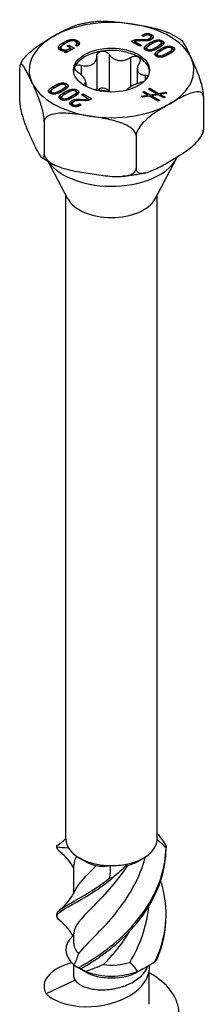
# Model space of a CAD drawing. Units: millimetres. Extents: x -35 to 86, y -435 to 6.
# Drawn here: x 69 to 86, y -349 to -262 of the extents above; entities that cross this region are included whole.
import ezdxf

# ---------------------------------------------------------------- set-up
doc = ezdxf.new("R2010")
doc.units = ezdxf.units.MM

# ---------------------------------------------------------------- blocks, each defined once
blk = doc.blocks.new('SSH120x200-ISO')
at = {"layer": ''}
for p, q in [((2.702, 87.285), (2.789, 87.335)), ((2.789, 87.235), (2.789, 87.335)), ((3.162, 87.317), (3.162, 87.447)), ((3.553, 87.141), (3.553, 87.349)), ((-4.242, 86.475), (-4.242, 86.666)), ((-3.07, 86.38), (-3.07, 86.588)), ((-3.048, 86.607), (-3.048, 86.814)), ((2.516, 86.315), (1.757, 86.753)), ((2.06, 86.741), (2.657, 86.396)), ((2.06, 86.578), (2.06, 86.741)), ((2.119, 86.767), (2.119, 86.897)), ((2.854, 86.788), (2.367, 86.801)), ((2.372, 86.914), (2.902, 86.909)), ((2.372, 86.801), (2.372, 86.914)), ((2.858, 87.195), (2.702, 87.285)), ((2.902, 86.787), (2.902, 86.909)), ((3.365, 86.838), (3.365, 87.007)), ((3.399, 86.424), (3.399, 86.609)), ((3.5, 86.948), (3.5, 87.156)), ((4.433, 86.396), (4.433, 86.603)), ((4.502, 86.594), (4.502, 86.801)), ((-4.511, 85.986), (-4.511, 86.193)), ((-4.421, 85.918), (-4.421, 86.065)), ((-4.19, 85.794), (-3.969, 85.922)), ((-4.069, 85.725), (-4.19, 85.794)), ((-3.331, 86.15), (-4.069, 85.725)), ((-3.969, 85.922), (-3.973, 85.924)), ((-3.969, 85.782), (-3.969, 85.922)), ((-3.944, 86.341), (-3.803, 86.422)), ((-3.629, 86.159), (-3.944, 86.341)), ((-3.803, 86.422), (-3.331, 86.15)), ((-3.803, 86.259), (-3.803, 86.422)), ((-3.629, 85.978), (-3.629, 86.159)), ((-3.629, 86.115), (-3.511, 86.047)), ((-3.068, 86.318), (-3.225, 86.409)), ((-0.219, 85.612), (-0.219, 82.325)), ((2.657, 86.396), (2.516, 86.315)), ((3.115, 85.944), (3.115, 86.151)), ((4.003, 86.253), (4.033, 86.27)), ((4.003, 86.07), (4.003, 86.253)), ((4.033, 86.27), (4.076, 86.296)), ((4.033, 86.086), (4.033, 86.27)), ((4.058, 85.399), (4.058, 85.607)), ((4.076, 86.109), (4.076, 86.296)), ((4.189, 86.174), (4.171, 86.163)), ((4.342, 85.88), (4.342, 86.064)), ((4.946, 85.709), (4.976, 85.726)), ((4.946, 85.526), (4.946, 85.709)), ((4.976, 85.726), (5.019, 85.751)), ((4.976, 85.541), (4.976, 85.726)), ((5.019, 85.565), (5.019, 85.751)), ((5.132, 85.629), (5.114, 85.619)), ((5.376, 85.851), (5.376, 86.059)), ((5.445, 86.049), (5.445, 86.257)), ((-1.306, 85.444), (-1.306, 82.443)), ((1.684, 85.317), (1.684, 82.708)), ((-8.162, 84.363), (-8.162, 81.463)), ((-2.699, 84.639), (-2.699, 83.793)), ((2.295, 84.308), (2.295, 83)), ((-4.165, 82.91), (-4.165, 83.045)), ((-2.295, 83.166), (-2.295, 82.773)), ((2.99, 83.759), (2.99, 83.298)), ((-5.376, 82.137), (-5.376, 82.345)), ((-5.303, 82.089), (-5.303, 82.229)), ((-5.132, 82.774), (-5.114, 82.785)), ((-5.132, 82.587), (-5.132, 82.774)), ((-5.114, 82.598), (-5.114, 82.785)), ((-4.976, 82.677), (-5.019, 82.652)), ((-4.946, 82.695), (-4.976, 82.677)), ((-4.528, 82.238), (-4.528, 82.419)), ((-4.189, 82.23), (-4.171, 82.241)), ((-4.189, 82.042), (-4.189, 82.23)), ((-4.171, 82.053), (-4.171, 82.241)), ((-4.033, 82.133), (-4.076, 82.108)), ((-4.058, 82.589), (-4.058, 82.797)), ((-4.003, 82.15), (-4.033, 82.133)), ((-3.222, 82.365), (-3.222, 82.501)), ((-3.115, 82.045), (-3.115, 82.252)), ((-2.657, 82.007), (-2.516, 82.089)), ((-2.516, 81.926), (-2.516, 82.089)), ((-2.516, 82.089), (-1.757, 81.651)), ((-2.48, 82.913), (-2.48, 82.88)), ((2.789, 82.238), (2.913, 82.31)), ((3.23, 81.983), (2.789, 82.238)), ((2.913, 82.166), (2.913, 82.31)), ((2.913, 82.31), (3.424, 82.015)), ((3.276, 82.519), (3.4, 82.591)), ((3.991, 82.106), (3.276, 82.519)), ((3.4, 82.447), (3.4, 82.591)), ((3.4, 82.591), (4.186, 82.137)), ((3.424, 82.015), (3.991, 82.106)), ((3.991, 81.998), (3.991, 82.106)), ((4.186, 82.137), (4.78, 82.233)), ((4.186, 81.993), (4.186, 82.137)), ((4.925, 82.149), (4.331, 82.053)), ((4.78, 82.126), (4.78, 82.233)), ((4.78, 82.233), (4.925, 82.149)), ((-4.433, 81.593), (-4.433, 81.8)), ((-4.36, 81.545), (-4.36, 81.684)), ((-3.585, 81.693), (-3.585, 81.875)), ((-3.524, 81.285), (-3.524, 81.493)), ((-3.5, 81.04), (-3.5, 81.248)), ((-2.372, 81.489), (-2.902, 81.495)), ((-2.854, 81.494), (-2.854, 81.616)), ((-2.854, 81.616), (-2.367, 81.603)), ((-2.06, 81.663), (-2.657, 82.007)), ((-2.367, 81.489), (-2.367, 81.603)), ((-2.06, 81.522), (-2.06, 81.663)), ((-2.06, 81.619), (-1.955, 81.558)), ((2.639, 81.887), (3.23, 81.983)), ((2.782, 81.804), (2.639, 81.887)), ((3.375, 81.899), (2.782, 81.804)), ((3.23, 81.876), (3.23, 81.983)), ((3.23, 81.92), (3.289, 81.885)), ((4.157, 81.448), (3.375, 81.899)), ((3.424, 81.871), (3.424, 82.015)), ((3.51, 81.821), (3.573, 81.831)), ((4.137, 82.022), (3.573, 81.929)), ((3.573, 81.785), (3.573, 81.929)), ((3.573, 81.929), (4.282, 81.519)), ((3.991, 82.042), (4.051, 82.008)), ((4.644, 81.729), (4.137, 82.022)), ((4.282, 81.519), (4.157, 81.448)), ((4.272, 81.944), (4.331, 81.953)), ((4.331, 81.909), (4.331, 82.053)), ((4.331, 82.053), (4.769, 81.801)), ((4.769, 81.801), (4.644, 81.729)), ((8.162, 81.838), (8.162, 78.938)), ((-3.404, 80.99), (-3.404, 81.132)), ((-2.858, 81.032), (-2.858, 81.209)), ((-2.858, 81.209), (-2.702, 81.118)), ((-2.702, 81.118), (-2.789, 81.068)), ((-5.975, 79.651), (-5.975, 76.751)), ((2.187, 78.388), (2.187, 75.488)), ((-3.872, 72.781), (-5.626, 76.086)), ((3.872, 72.781), (5.773, 76.363)), ((-4.05, 15.984), (-4.05, 73.116)), ((4.05, 15.984), (4.05, 73.116)), ((-2.369, 14.044), (-2.864, 14.33)), ((2.369, 14.044), (2.864, 14.33)), ((-3.35, 11.203), (-3.35, 13.709)), ((-3.35, 6.757), (-3.35, 7.585)), ((-3.35, 3.796), (-3.35, 4.872)), ((-2.369, 4.246), (-3.165, 4.706)), ((2.369, 4.246), (3.165, 4.706)), ((-3.236, 3.5), (-5.796, 2.262)), ((3.35, 1.347), (3.35, 4.303))]:
    blk.add_line(p, q, dxfattribs=at)
for centre, major_axis, start_param, end_param in [((0, 84.202), (-7.318, 0), 4.45059, 5.497787), ((0, 84.202), (7.318, 0), 0.261799, 1.308997), ((0, 84.202), (-7.318, 0), 5.497787, 6.544985), ((0, 83.998), (-3.375, 0), 4.974188, 6.021386), ((0, 83.998), (-3.375, 0), 3.926991, 4.974188), ((0, 83.998), (3.375, 0), 0.052402, 0.785398), ((0, 84.202), (7.318, 0), 5.497787, 6.544985), ((0, 83.998), (-3.375, 0), 6.021386, 6.230783), ((0, 84.202), (-7.318, 0), 0.261799, 1.308997), ((0, 84.202), (7.318, 0), 4.45059, 5.497787), ((0, 77.384), (-6.038, 0), 0.388033, 2.887322), ((0, 73.466), (-4.05, 0), 0.297251, 2.844341), ((0, 15.984), (-4.05, 0), 0, 0.338782), ((0, 15.984), (4.05, 0), 5.051171, 6.258563), ((0, 15.984), (4.05, 0), 6.258563, 6.283185), ((0, 15.984), (-4.05, 0), 0.338782, 1.546174), ((0, 15.412), (3.35, 0), 3.926991, 4.296558), ((0, 15.412), (3.35, 0), 5.149164, 5.497787), ((0, 15.984), (4.05, 0), 4.687766, 5.051171), ((0, 6.186), (-4.05, 0), 5.721631, 6.886881), ((0, 6.757), (-3.35, 0), 0, 0.505703), ((0, 6.757), (3.35, 0), 4.499901, 5.218092), ((0, 5.614), (3.35, 0), 3.926991, 5.497787), ((0, 6.186), (4.05, 0), 4.108693, 5.316085)]:
    blk.add_ellipse(centre, major_axis=major_axis, ratio=0.57735, start_param=start_param, end_param=end_param, dxfattribs=at)
blk.add_ellipse((0, 84.202), major_axis=(3.375, 0), ratio=0.57735, dxfattribs=at)
for points, knots in [([(-5.175, 87.189), (-4.816, 87.396), (-4.422, 87.619), (-3.69, 87.984), (-3.352, 88.132), (-3.045, 88.205)], [0.9020867, 0.9020867, 0.9020867, 0.9020867, 1.0542746, 1.0542746, 1.1878541, 1.1878541, 1.1878541, 1.1878541]), ([(-0.915, 88.527), (-1.06, 88.517), (-1.205, 88.505), (-1.494, 88.476), (-1.638, 88.459), (-1.925, 88.421), (-2.067, 88.399), (-2.35, 88.352), (-2.491, 88.326), (-2.77, 88.269), (-2.908, 88.238), (-3.045, 88.205)], [2.4726495, 2.4726495, 2.4726495, 2.4726495, 2.5283679, 2.5283679, 2.5840862, 2.5840862, 2.6398046, 2.6398046, 2.6955229, 2.6955229, 2.7512412, 2.7512412, 2.7512412, 2.7512412]), ([(-0.915, 88.527), (-0.523, 88.554), (-0.097, 88.531), (0.866, 88.437), (1.404, 88.359), (1.894, 88.283)], [0.6268105, 0.6268105, 0.6268105, 0.6268105, 0.7498988, 0.7498988, 0.9020867, 0.9020867, 0.9020867, 0.9020867]), ([(1.894, 88.283), (2.384, 88.207), (2.922, 88.119), (3.987, 87.893), (4.512, 87.754), (4.989, 87.54), (5.004, 87.533), (5.018, 87.526)], [0.9020867, 0.9020867, 0.9020867, 0.9020867, 1.0542746, 1.0542746, 1.2064625, 1.2064625, 1.2111874, 1.2111874, 1.2111874, 1.2111874]), ([(6.175, 86.874), (6.104, 86.922), (6.031, 86.97), (5.883, 87.063), (5.808, 87.109), (5.656, 87.198), (5.578, 87.242), (5.422, 87.326), (5.343, 87.368), (5.182, 87.449), (5.101, 87.488), (5.018, 87.526)], [1.4879863, 1.4879863, 1.4879863, 1.4879863, 1.5260299, 1.5260299, 1.5640734, 1.5640734, 1.6021169, 1.6021169, 1.6401605, 1.6401605, 1.678204, 1.678204, 1.678204, 1.678204]), ([(-8.025, 84.851), (-7.986, 84.928), (-7.942, 85.003), (-7.769, 85.266), (-7.588, 85.472), (-7.091, 85.959), (-6.706, 86.239), (-5.927, 86.75), (-5.533, 86.982), (-5.175, 87.189)], [0.5029272, 0.5029272, 0.5029272, 0.5029272, 0.5266025, 0.5266025, 0.5977108, 0.5977108, 0.7498988, 0.7498988, 0.9020867, 0.9020867, 0.9020867, 0.9020867]), ([(-3.048, 86.607), (-3.013, 86.587), (-2.981, 86.565), (-2.927, 86.519), (-2.906, 86.496), (-2.889, 86.471), (-2.888, 86.47), (-2.888, 86.47)], [-0.12343783, -0.12343783, -0.12343783, -0.12343783, -0.10199926, -0.10199926, -0.08248578, -0.08248578, -0.08183841, -0.08183841, -0.08183841, -0.08183841]), ([(3.473, 86.884), (3.478, 86.889), (3.481, 86.894), (3.494, 86.915), (3.5, 86.932), (3.5, 86.948)], [-0.03453746, -0.03453746, -0.03453746, -0.03453746, -0.03164154, -0.03164154, -0.02288848, -0.02288848, -0.02288848, -0.02288848]), ([(3.553, 87.141), (3.583, 87.124), (3.611, 87.105), (3.652, 87.071), (3.667, 87.056), (3.68, 87.04)], [-0.1277402, -0.1277402, -0.1277402, -0.1277402, -0.10393302, -0.10393302, -0.08693741, -0.08693741, -0.08693741, -0.08693741]), ([(4.502, 86.594), (4.539, 86.572), (4.572, 86.549), (4.605, 86.514), (4.612, 86.506), (4.618, 86.498)], [-0.17141052, -0.17141052, -0.17141052, -0.17141052, -0.16309254, -0.16309254, -0.16047978, -0.16047978, -0.16047978, -0.16047978]), ([(6.175, 86.872), (6.198, 86.857), (6.221, 86.837), (6.367, 86.684), (6.508, 86.437), (6.793, 85.884), (6.937, 85.578), (7.069, 85.295)], [0.5708132, 0.5708132, 0.5708132, 0.5708132, 0.5977108, 0.5977108, 0.7498988, 0.7498988, 0.9020867, 0.9020867, 0.9020867, 0.9020867]), ([(-4.691, 86.102), (-4.682, 86.118), (-4.672, 86.132), (-4.618, 86.206), (-4.546, 86.269), (-4.411, 86.356)], [-0.1195469, -0.1195469, -0.1195469, -0.1195469, -0.10601918, -0.10601918, -0.02780174, -0.02780174, -0.02780174, -0.02780174]), ([(-3.084, 86.328), (-3.075, 86.344), (-3.07, 86.361), (-3.07, 86.379), (-3.07, 86.38), (-3.07, 86.38)], [-0.036913123, -0.036913123, -0.036913123, -0.036913123, -0.027788952, -0.027788952, -0.027590937, -0.027590937, -0.027590937, -0.027590937]), ([(-1.306, 85.444), (-1.305, 85.512), (-1.287, 85.579), (-1.222, 85.697), (-1.169, 85.753), (-1.036, 85.838), (-0.955, 85.867), (-0.874, 85.88)], [0.02822296, 0.02822296, 0.02822296, 0.02822296, 0.05259324, 0.05259324, 0.07796832, 0.07796832, 0.10334341, 0.10334341, 0.10334341, 0.10334341]), ([(-0.874, 85.88), (-0.792, 85.892), (-0.701, 85.89), (-0.528, 85.852), (-0.446, 85.817), (-0.316, 85.73), (-0.26, 85.674), (-0.219, 85.612)], [0.10334341, 0.10334341, 0.10334341, 0.10334341, 0.12871849, 0.12871849, 0.15409357, 0.15409357, 0.17846385, 0.17846385, 0.17846385, 0.17846385]), ([(-0.219, 85.612), (-0.171, 85.539), (-0.116, 85.472), (0.028, 85.33), (0.133, 85.25), (0.37, 85.129), (0.501, 85.087), (0.754, 85.048), (0.896, 85.047), (1.174, 85.089), (1.311, 85.131), (1.516, 85.22), (1.602, 85.265), (1.684, 85.317)], [0.0579032, 0.0579032, 0.0579032, 0.0579032, 0.0857843, 0.0857843, 0.1251708, 0.1251708, 0.1645574, 0.1645574, 0.2039439, 0.2039439, 0.2433305, 0.2433305, 0.2712116, 0.2712116, 0.2712116, 0.2712116]), ([(2.955, 86.055), (2.955, 86.057), (2.956, 86.058), (3.007, 86.129), (3.063, 86.184), (3.143, 86.241)], [-0.10167919, -0.10167919, -0.10167919, -0.10167919, -0.10082102, -0.10082102, -0.04579871, -0.04579871, -0.04579871, -0.04579871]), ([(3.897, 85.511), (3.898, 85.512), (3.899, 85.513), (3.95, 85.585), (4.006, 85.64), (4.086, 85.697)], [-0.10167919, -0.10167919, -0.10167919, -0.10167919, -0.10082102, -0.10082102, -0.04579871, -0.04579871, -0.04579871, -0.04579871]), ([(4.353, 86.272), (4.353, 86.272), (4.353, 86.272), (4.365, 86.284), (4.399, 86.318), (4.429, 86.365), (4.433, 86.38), (4.433, 86.396)], [-0.03099964, -0.03099964, -0.03099964, -0.03099964, -0.03077752, -0.03077752, -0.02343135, -0.02343135, -0.01856002, -0.01856002, -0.01856002, -0.01856002]), ([(5.296, 85.727), (5.296, 85.728), (5.296, 85.728), (5.308, 85.74), (5.342, 85.773), (5.372, 85.82), (5.376, 85.836), (5.376, 85.851)], [-0.03099964, -0.03099964, -0.03099964, -0.03099964, -0.03077752, -0.03077752, -0.02343135, -0.02343135, -0.01856002, -0.01856002, -0.01856002, -0.01856002]), ([(5.445, 86.049), (5.481, 86.028), (5.514, 86.004), (5.547, 85.97), (5.554, 85.962), (5.56, 85.953)], [-0.17141052, -0.17141052, -0.17141052, -0.17141052, -0.16309254, -0.16309254, -0.16047978, -0.16047978, -0.16047978, -0.16047978]), ([(-7.069, 83.108), (-7.2, 83.391), (-7.344, 83.697), (-7.629, 84.25), (-7.77, 84.497), (-7.952, 84.688), (-8.018, 84.729), (-8.095, 84.697), (-8.124, 84.656), (-8.154, 84.535), (-8.162, 84.451), (-8.162, 84.363)], [0.9020867, 0.9020867, 0.9020867, 0.9020867, 1.0542746, 1.0542746, 1.2064625, 1.2064625, 1.2775709, 1.2775709, 1.3207681, 1.3207681, 1.35313, 1.35313, 1.35313, 1.35313]), ([(-8.025, 84.851), (-8.032, 84.838), (-8.039, 84.824), (-8.052, 84.796), (-8.059, 84.782), (-8.072, 84.755), (-8.079, 84.741), (-8.092, 84.713), (-8.098, 84.699), (-8.111, 84.671), (-8.117, 84.657), (-8.123, 84.643)], [3.6451295, 3.6451295, 3.6451295, 3.6451295, 3.65227577, 3.65227577, 3.65942205, 3.65942205, 3.66656833, 3.66656833, 3.6737146, 3.6737146, 3.68086088, 3.68086088, 3.68086088, 3.68086088]), ([(-2.699, 84.639), (-2.604, 84.614), (-2.511, 84.597), (-2.299, 84.573), (-2.167, 84.572), (-1.921, 84.612), (-1.808, 84.652), (-1.622, 84.759), (-1.536, 84.834), (-1.405, 85.012), (-1.359, 85.115), (-1.316, 85.287), (-1.306, 85.364), (-1.306, 85.444)], [0.0579032, 0.0579032, 0.0579032, 0.0579032, 0.0857843, 0.0857843, 0.1251708, 0.1251708, 0.1645574, 0.1645574, 0.2039439, 0.2039439, 0.2433305, 0.2433305, 0.2712116, 0.2712116, 0.2712116, 0.2712116]), ([(1.684, 85.317), (1.755, 85.363), (1.835, 85.397), (1.995, 85.439), (2.084, 85.448), (2.25, 85.434), (2.327, 85.41), (2.386, 85.376)], [0.02822296, 0.02822296, 0.02822296, 0.02822296, 0.05259324, 0.05259324, 0.07796832, 0.07796832, 0.10334341, 0.10334341, 0.10334341, 0.10334341]), ([(2.48, 84.858), (2.433, 84.785), (2.395, 84.712), (2.327, 84.545), (2.3, 84.439), (2.291, 84.242), (2.308, 84.151), (2.376, 84.005), (2.432, 83.938), (2.579, 83.838), (2.671, 83.804), (2.832, 83.77), (2.908, 83.762), (2.99, 83.759)], [0.0579032, 0.0579032, 0.0579032, 0.0579032, 0.0857843, 0.0857843, 0.1251708, 0.1251708, 0.1645574, 0.1645574, 0.2039439, 0.2039439, 0.2433305, 0.2433305, 0.2712116, 0.2712116, 0.2712116, 0.2712116]), ([(2.386, 85.376), (2.446, 85.341), (2.495, 85.292), (2.554, 85.177), (2.563, 85.111), (2.546, 84.986), (2.52, 84.921), (2.48, 84.858)], [0.10334341, 0.10334341, 0.10334341, 0.10334341, 0.12871849, 0.12871849, 0.15409357, 0.15409357, 0.17846385, 0.17846385, 0.17846385, 0.17846385]), ([(7.069, 85.295), (7.2, 85.012), (7.344, 84.697), (7.629, 84.021), (7.77, 83.66), (7.952, 83.068), (8.018, 82.824), (8.095, 82.462), (8.124, 82.293), (8.154, 82.046), (8.162, 81.926), (8.162, 81.838)], [0.9020867, 0.9020867, 0.9020867, 0.9020867, 1.0542746, 1.0542746, 1.2064625, 1.2064625, 1.2775709, 1.2775709, 1.3207681, 1.3207681, 1.35313, 1.35313, 1.35313, 1.35313]), ([(-2.99, 84.012), (-3.06, 84.057), (-3.122, 84.11), (-3.217, 84.217), (-3.253, 84.279), (-3.286, 84.398), (-3.282, 84.455), (-3.26, 84.502)], [0.02822296, 0.02822296, 0.02822296, 0.02822296, 0.05259324, 0.05259324, 0.07796832, 0.07796832, 0.10334341, 0.10334341, 0.10334341, 0.10334341]), ([(-3.26, 84.502), (-3.238, 84.549), (-3.196, 84.591), (-3.082, 84.649), (-3.009, 84.665), (-2.862, 84.67), (-2.78, 84.661), (-2.699, 84.639)], [0.10334341, 0.10334341, 0.10334341, 0.10334341, 0.12871849, 0.12871849, 0.15409357, 0.15409357, 0.17846385, 0.17846385, 0.17846385, 0.17846385]), ([(-2.48, 82.913), (-2.433, 82.935), (-2.395, 82.961), (-2.327, 83.031), (-2.3, 83.083), (-2.291, 83.208), (-2.308, 83.28), (-2.376, 83.426), (-2.432, 83.511), (-2.579, 83.684), (-2.671, 83.772), (-2.832, 83.904), (-2.908, 83.959), (-2.99, 84.012)], [0.0579032, 0.0579032, 0.0579032, 0.0579032, 0.0857843, 0.0857843, 0.1251708, 0.1251708, 0.1645574, 0.1645574, 0.2039439, 0.2039439, 0.2433305, 0.2433305, 0.2712116, 0.2712116, 0.2712116, 0.2712116]), ([(-5.975, 79.651), (-5.975, 79.739), (-5.983, 79.859), (-6.013, 80.106), (-6.042, 80.275), (-6.119, 80.637), (-6.185, 80.881), (-6.367, 81.473), (-6.508, 81.834), (-6.793, 82.51), (-6.937, 82.825), (-7.069, 83.108)], [0.4510433, 0.4510433, 0.4510433, 0.4510433, 0.4834052, 0.4834052, 0.5266025, 0.5266025, 0.5977108, 0.5977108, 0.7498988, 0.7498988, 0.9020867, 0.9020867, 0.9020867, 0.9020867]), ([(2.699, 83.132), (2.604, 83.106), (2.511, 83.077), (2.299, 83.003), (2.167, 82.95), (1.921, 82.838), (1.808, 82.779), (1.622, 82.672), (1.536, 82.616), (1.405, 82.51), (1.359, 82.461), (1.332, 82.415), (1.331, 82.413), (1.33, 82.411)], [0.0579032, 0.0579032, 0.0579032, 0.0579032, 0.0857843, 0.0857843, 0.1251708, 0.1251708, 0.1645574, 0.1645574, 0.2039439, 0.2039439, 0.2433305, 0.2433305, 0.2454165, 0.2454165, 0.2454165, 0.2454165]), ([(2.99, 83.759), (3.06, 83.757), (3.122, 83.745), (3.2, 83.71), (3.226, 83.691), (3.246, 83.668)], [0.02822296, 0.02822296, 0.02822296, 0.02822296, 0.05259324, 0.05259324, 0.06915029, 0.06915029, 0.06915029, 0.06915029]), ([(-5.561, 82.243), (-5.551, 82.256), (-5.541, 82.27), (-5.477, 82.346), (-5.414, 82.397), (-5.296, 82.469)], [-0.11259119, -0.11259119, -0.11259119, -0.11259119, -0.09819779, -0.09819779, -0.02746668, -0.02746668, -0.02746668, -0.02746668]), ([(-5.376, 82.137), (-5.376, 82.135), (-5.376, 82.132), (-5.375, 82.124), (-5.374, 82.118), (-5.373, 82.112)], [-0.01856002, -0.01856002, -0.01856002, -0.01856002, -0.01774978, -0.01774978, -0.015929406, -0.015929406, -0.015929406, -0.015929406]), ([(-4.088, 82.5), (-4.085, 82.504), (-4.084, 82.505), (-4.077, 82.514), (-4.062, 82.534), (-4.058, 82.583), (-4.058, 82.586), (-4.058, 82.589)], [-0.031416775, -0.031416775, -0.031416775, -0.031416775, -0.031163604, -0.031163604, -0.028270686, -0.028270686, -0.028071868, -0.028071868, -0.028071868, -0.028071868]), ([(-4.058, 82.801), (-4.026, 82.787), (-4.001, 82.773), (-3.936, 82.731), (-3.911, 82.704), (-3.897, 82.685)], [-0.13864526, -0.13864526, -0.13864526, -0.13864526, -0.136615701, -0.136615701, -0.131026707, -0.131026707, -0.131026707, -0.131026707]), ([(-3.115, 82.257), (-3.084, 82.243), (-3.058, 82.228), (-2.993, 82.187), (-2.969, 82.16), (-2.955, 82.141)], [-0.13864526, -0.13864526, -0.13864526, -0.13864526, -0.136615701, -0.136615701, -0.131026707, -0.131026707, -0.131026707, -0.131026707]), ([(-0.063, 82.254), (-0.121, 82.268), (-0.184, 82.283), (-0.37, 82.321), (-0.501, 82.343), (-0.754, 82.383), (-0.896, 82.402), (-1.174, 82.433), (-1.311, 82.445), (-1.45, 82.451), (-1.468, 82.452), (-1.487, 82.452)], [0.1027109, 0.1027109, 0.1027109, 0.1027109, 0.1251708, 0.1251708, 0.1645574, 0.1645574, 0.2039439, 0.2039439, 0.2433305, 0.2433305, 0.2493578, 0.2493578, 0.2493578, 0.2493578]), ([(-0.874, 82.593), (-0.955, 82.581), (-1.036, 82.552), (-1.137, 82.487), (-1.168, 82.462), (-1.194, 82.434)], [0.25980601, 0.25980601, 0.25980601, 0.25980601, 0.28518109, 0.28518109, 0.29828014, 0.29828014, 0.29828014, 0.29828014]), ([(-0.219, 82.325), (-0.26, 82.388), (-0.316, 82.443), (-0.446, 82.53), (-0.528, 82.566), (-0.701, 82.604), (-0.792, 82.606), (-0.874, 82.593)], [0.18468556, 0.18468556, 0.18468556, 0.18468556, 0.20905584, 0.20905584, 0.23443093, 0.23443093, 0.25980601, 0.25980601, 0.25980601, 0.25980601]), ([(8.162, 81.838), (8.162, 81.926), (8.139, 82.015), (8.059, 82.152), (7.978, 82.211), (7.769, 82.287), (7.588, 82.284), (7.091, 82.198), (6.706, 82.033), (5.927, 81.644), (5.533, 81.421), (5.175, 81.214)], [0.4510433, 0.4510433, 0.4510433, 0.4510433, 0.4834052, 0.4834052, 0.5266025, 0.5266025, 0.5977108, 0.5977108, 0.7498988, 0.7498988, 0.9020867, 0.9020867, 0.9020867, 0.9020867]), ([(-8.162, 81.463), (-8.162, 81.375), (-8.154, 81.254), (-8.124, 81.008), (-8.095, 80.838), (-8.018, 80.477), (-7.952, 80.233), (-7.77, 79.64), (-7.629, 79.279), (-7.344, 78.603), (-7.2, 78.288), (-7.069, 78.005)], [0.4510433, 0.4510433, 0.4510433, 0.4510433, 0.4834052, 0.4834052, 0.5266025, 0.5266025, 0.5977108, 0.5977108, 0.7498988, 0.7498988, 0.9020867, 0.9020867, 0.9020867, 0.9020867]), ([(-4.618, 81.699), (-4.608, 81.712), (-4.598, 81.725), (-4.535, 81.802), (-4.471, 81.852), (-4.354, 81.925)], [-0.11259119, -0.11259119, -0.11259119, -0.11259119, -0.09819779, -0.09819779, -0.02746668, -0.02746668, -0.02746668, -0.02746668]), ([(-4.433, 81.593), (-4.433, 81.59), (-4.433, 81.588), (-4.432, 81.579), (-4.431, 81.573), (-4.43, 81.568)], [-0.01856002, -0.01856002, -0.01856002, -0.01856002, -0.01774978, -0.01774978, -0.015929406, -0.015929406, -0.015929406, -0.015929406]), ([(-3.68, 81.156), (-3.679, 81.158), (-3.678, 81.159), (-3.641, 81.207), (-3.586, 81.249), (-3.524, 81.285)], [-0.02736096, -0.02736096, -0.02736096, -0.02736096, -0.02662556, -0.02662556, 0, 0, 0, 0]), ([(-3.145, 81.956), (-3.142, 81.959), (-3.141, 81.961), (-3.134, 81.97), (-3.119, 81.99), (-3.115, 82.038), (-3.115, 82.042), (-3.115, 82.045)], [-0.031416775, -0.031416775, -0.031416775, -0.031416775, -0.031163604, -0.031163604, -0.028270686, -0.028270686, -0.028071868, -0.028071868, -0.028071868, -0.028071868]), ([(5.175, 81.214), (4.816, 81.007), (4.422, 80.775), (3.643, 80.264), (3.258, 79.984), (2.761, 79.497), (2.58, 79.291), (2.371, 78.974), (2.29, 78.821), (2.21, 78.592), (2.187, 78.476), (2.187, 78.388)], [0.9020867, 0.9020867, 0.9020867, 0.9020867, 1.0542746, 1.0542746, 1.2064625, 1.2064625, 1.2775709, 1.2775709, 1.3207681, 1.3207681, 1.35313, 1.35313, 1.35313, 1.35313]), ([(-1.894, 80.121), (-2.384, 80.197), (-2.922, 80.275), (-3.987, 80.378), (-4.512, 80.402), (-5.191, 80.307), (-5.438, 80.244), (-5.723, 80.091), (-5.834, 80.003), (-5.944, 79.836), (-5.975, 79.739), (-5.975, 79.651)], [0.9020867, 0.9020867, 0.9020867, 0.9020867, 1.0542746, 1.0542746, 1.2064625, 1.2064625, 1.2775709, 1.2775709, 1.3207681, 1.3207681, 1.35313, 1.35313, 1.35313, 1.35313]), ([(-3.5, 81.04), (-3.5, 81.04), (-3.5, 81.039), (-3.5, 81.034), (-3.499, 81.03), (-3.499, 81.026)], [-0.022888485, -0.022888485, -0.022888485, -0.022888485, -0.022477076, -0.022477076, -0.020458264, -0.020458264, -0.020458264, -0.020458264]), ([(2.187, 78.388), (2.187, 78.476), (2.156, 78.583), (2.046, 78.784), (1.935, 78.906), (1.65, 79.147), (1.403, 79.287), (0.724, 79.592), (0.199, 79.731), (-0.866, 79.957), (-1.404, 80.045), (-1.894, 80.121)], [0.4510433, 0.4510433, 0.4510433, 0.4510433, 0.4834052, 0.4834052, 0.5266025, 0.5266025, 0.5977108, 0.5977108, 0.7498988, 0.7498988, 0.9020867, 0.9020867, 0.9020867, 0.9020867]), ([(5.175, 76.111), (5.533, 76.318), (5.927, 76.55), (6.706, 77.062), (7.091, 77.341), (7.588, 77.829), (7.769, 78.034), (7.978, 78.352), (8.059, 78.504), (8.139, 78.734), (8.162, 78.85), (8.162, 78.938)], [0.9020867, 0.9020867, 0.9020867, 0.9020867, 1.0542746, 1.0542746, 1.2064625, 1.2064625, 1.2775709, 1.2775709, 1.3207681, 1.3207681, 1.35313, 1.35313, 1.35313, 1.35313]), ([(8.123, 78.658), (8.117, 78.644), (8.111, 78.63), (8.098, 78.602), (8.092, 78.588), (8.079, 78.56), (8.072, 78.546), (8.059, 78.518), (8.052, 78.504), (8.039, 78.477), (8.032, 78.463), (8.025, 78.449)], [5.74391708, 5.74391708, 5.74391708, 5.74391708, 5.75106336, 5.75106336, 5.75820963, 5.75820963, 5.76535591, 5.76535591, 5.77250219, 5.77250219, 5.77964846, 5.77964846, 5.77964846, 5.77964846]), ([(8.162, 78.938), (8.162, 78.85), (8.154, 78.765), (8.136, 78.693), (8.13, 78.674), (8.123, 78.659)], [0.45104335, 0.45104335, 0.45104335, 0.45104335, 0.48340523, 0.48340523, 0.49651948, 0.49651948, 0.49651948, 0.49651948]), ([(-7.069, 78.005), (-6.937, 77.722), (-6.793, 77.416), (-6.508, 76.863), (-6.367, 76.617), (-6.185, 76.426), (-6.119, 76.384), (-6.042, 76.416), (-6.013, 76.458), (-5.983, 76.578), (-5.975, 76.663), (-5.975, 76.751)], [0.9020867, 0.9020867, 0.9020867, 0.9020867, 1.0542746, 1.0542746, 1.2064625, 1.2064625, 1.2775709, 1.2775709, 1.3207681, 1.3207681, 1.35313, 1.35313, 1.35313, 1.35313]), ([(-5.018, 75.774), (-5.101, 75.813), (-5.182, 75.852), (-5.343, 75.933), (-5.422, 75.974), (-5.578, 76.059), (-5.656, 76.102), (-5.808, 76.192), (-5.883, 76.237), (-6.031, 76.33), (-6.104, 76.378), (-6.175, 76.427)], [1.4633886, 1.4633886, 1.4633886, 1.4633886, 1.5014322, 1.5014322, 1.5394757, 1.5394757, 1.5775192, 1.5775192, 1.6155628, 1.6155628, 1.6536063, 1.6536063, 1.6536063, 1.6536063]), ([(-5.975, 76.751), (-5.975, 76.663), (-5.944, 76.555), (-5.834, 76.355), (-5.723, 76.232), (-5.438, 75.991), (-5.191, 75.852), (-4.512, 75.546), (-3.987, 75.407), (-2.922, 75.181), (-2.384, 75.093), (-1.894, 75.018)], [0.4510433, 0.4510433, 0.4510433, 0.4510433, 0.4834052, 0.4834052, 0.5266025, 0.5266025, 0.5977108, 0.5977108, 0.7498988, 0.7498988, 0.9020867, 0.9020867, 0.9020867, 0.9020867]), ([(2.187, 75.488), (2.187, 75.4), (2.21, 75.311), (2.29, 75.173), (2.371, 75.115), (2.58, 75.038), (2.761, 75.042), (3.258, 75.128), (3.643, 75.293), (4.422, 75.681), (4.816, 75.904), (5.175, 76.111)], [0.4510433, 0.4510433, 0.4510433, 0.4510433, 0.4834052, 0.4834052, 0.5266025, 0.5266025, 0.5977108, 0.5977108, 0.7498988, 0.7498988, 0.9020867, 0.9020867, 0.9020867, 0.9020867]), ([(-1.894, 75.018), (-1.404, 74.942), (-0.866, 74.863), (0.199, 74.76), (0.724, 74.736), (1.403, 74.832), (1.65, 74.895), (1.935, 75.047), (2.046, 75.136), (2.156, 75.302), (2.187, 75.4), (2.187, 75.488)], [0.9020867, 0.9020867, 0.9020867, 0.9020867, 1.0542746, 1.0542746, 1.2064625, 1.2064625, 1.2775709, 1.2775709, 1.3207681, 1.3207681, 1.35313, 1.35313, 1.35313, 1.35313]), ([(3.045, 75.096), (2.908, 75.063), (2.77, 75.032), (2.491, 74.975), (2.35, 74.949), (2.067, 74.901), (1.925, 74.88), (1.638, 74.841), (1.494, 74.824), (1.205, 74.795), (1.06, 74.783), (0.915, 74.773)], [0.3903514, 0.3903514, 0.3903514, 0.3903514, 0.4460698, 0.4460698, 0.5017881, 0.5017881, 0.5575064, 0.5575064, 0.6132248, 0.6132248, 0.6689431, 0.6689431, 0.6689431, 0.6689431]), ([(-4.851, 15.287), (-4.851, 15.312), (-4.85, 15.336), (-4.849, 15.384), (-4.849, 15.408), (-4.848, 15.431)], [-0.02500117, -0.02500117, -0.02500117, -0.02500117, -0.01266388, -0.01266388, 0, 0, 0, 0]), ([(-3.35, 13.416), (-3.491, 13.677), (-3.66, 13.924), (-4.078, 14.434), (-4.342, 14.69), (-4.608, 14.907)], [0.0290513, 0.0290513, 0.0290513, 0.0290513, 0.1180935, 0.1180935, 0.2317579, 0.2317579, 0.2317579, 0.2317579]), ([(-2.91, 4.599), (-1.742, 5.266), (-0.166, 6.263), (1.245, 7.652), (2.66, 9.045), (3.879, 10.829), (4.457, 12.782), (4.693, 13.579), (4.827, 14.402), (4.848, 15.227)], [0.167889, 0.167889, 0.167889, 0.167889, 1.070636, 1.070636, 1.070636, 1.975893, 1.975893, 1.975893, 2.345385, 2.345385, 2.345385, 2.345385]), ([(-2.706, 4.515), (-1.495, 5.218), (0.095, 6.262), (1.485, 7.693), (2.878, 9.128), (4.042, 10.947), (4.55, 12.916), (4.757, 13.72), (4.86, 14.546), (4.851, 15.371)], [0.167889, 0.167889, 0.167889, 0.167889, 1.070636, 1.070636, 1.070636, 1.975893, 1.975893, 1.975893, 2.345385, 2.345385, 2.345385, 2.345385]), ([(4.851, 15.371), (4.851, 15.348), (4.85, 15.325), (4.849, 15.277), (4.849, 15.252), (4.848, 15.227)], [-0.02500117, -0.02500117, -0.02500117, -0.02500117, -0.01266388, -0.01266388, 0, 0, 0, 0]), ([(-2.931, 5.82), (-2.395, 6.549), (-1.352, 7.45), (-0.249, 8.69), (0.856, 9.932), (1.988, 11.515), (2.661, 13.313), (2.797, 13.675), (2.914, 14.045), (3.012, 14.42)], [0.146608, 0.146608, 0.146608, 0.146608, 1.137222, 1.137222, 1.137222, 2.129585, 2.129585, 2.129585, 2.329469, 2.329469, 2.329469, 2.329469]), ([(1.417, 13.659), (0.415, 12.102), (-0.821, 10.856), (-1.762, 9.905), (-2.704, 8.952), (-3.322, 8.284), (-3.349, 7.634), (-3.35, 7.618), (-3.35, 7.602), (-3.35, 7.585)], [-2.366666, -2.366666, -2.366666, -2.366666, -1.376052, -1.376052, -1.376052, -0.38369, -0.38369, -0.38369, -0.359096, -0.359096, -0.359096, -0.359096]), ([(-3.214, 11.465), (-3.015, 11.9), (-2.602, 12.371), (-2.035, 12.951), (-1.825, 13.167), (-1.595, 13.396), (-1.353, 13.643)], [1.4902132, 1.4902132, 1.4902132, 1.4902132, 2.1295846, 2.1295846, 2.1295846, 2.3666665, 2.3666665, 2.3666665, 2.3666665]), ([(1.346, 13.778), (1.323, 13.747), (1.317, 13.72), (1.341, 13.679), (1.37, 13.665), (1.417, 13.659)], [0, 0, 0, 0, 0.0548081, 0.0548081, 0.1063391, 0.1063391, 0.1063391, 0.1063391]), ([(-4.602, 8.782), (-4.916, 9.041), (-4.93, 9.244), (-4.619, 9.502), (-4.171, 9.874), (-3.057, 10.379), (-1.684, 11.262), (-1.124, 11.622), (-0.525, 12.043), (0.073, 12.528)], [0.441438, 0.441438, 0.441438, 0.441438, 1.070636, 1.070636, 1.070636, 1.975893, 1.975893, 1.975893, 2.345385, 2.345385, 2.345385, 2.345385]), ([(-4.846, 9.339), (-4.851, 9.437), (-4.8, 9.535), (-4.689, 9.641), (-4.314, 10), (-3.261, 10.473), (-1.916, 11.315), (-1.367, 11.659), (-0.775, 12.062), (-0.177, 12.53)], [0.803911, 0.803911, 0.803911, 0.803911, 1.070636, 1.070636, 1.070636, 1.975893, 1.975893, 1.975893, 2.345385, 2.345385, 2.345385, 2.345385]), ([(0.073, 12.528), (0.031, 12.529), (-0.01, 12.53), (-0.093, 12.531), (-0.135, 12.53), (-0.177, 12.53)], [-0.02500117, -0.02500117, -0.02500117, -0.02500117, -0.01266388, -0.01266388, 0, 0, 0, 0]), ([(3.882, 5.16), (4.758, 7.007), (5.064, 9.09), (4.689, 11.078), (4.611, 11.494), (4.503, 11.904), (4.369, 12.308)], [0.167889, 0.167889, 0.167889, 0.167889, 1.070636, 1.070636, 1.070636, 1.259409, 1.259409, 1.259409, 1.259409]), ([(-4.608, 9.712), (-4.302, 9.961), (-3.998, 10.263), (-3.538, 10.866), (-3.359, 11.157), (-3.221, 11.463)], [0, 0, 0, 0, 0.1307418, 0.1307418, 0.2317275, 0.2317275, 0.2317275, 0.2317275]), ([(-3.35, 7.292), (-3.53, 7.625), (-3.755, 7.935), (-4.193, 8.42), (-4.4, 8.613), (-4.608, 8.783)], [0.0052293, 0.0052293, 0.0052293, 0.0052293, 0.1189861, 0.1189861, 0.2080461, 0.2080461, 0.2080461, 0.2080461]), ([(1.571, 7.791), (1.113, 7.045), (0.601, 6.359), (0.082, 5.748), (-0.182, 5.436), (-0.448, 5.142), (-0.706, 4.866)], [-0.8485124, -0.8485124, -0.8485124, -0.8485124, -0.3836895, -0.3836895, -0.3836895, -0.1466077, -0.1466077, -0.1466077, -0.1466077]), ([(-3.334, 4.858), (-3.241, 5.015), (-3.158, 5.178), (-3.023, 5.502), (-2.97, 5.662), (-2.931, 5.82)], [0, 0, 0, 0, 0.0548081, 0.0548081, 0.1063391, 0.1063391, 0.1063391, 0.1063391]), ([(3.882, 5.16), (3.906, 5.178), (3.93, 5.197), (3.978, 5.237), (4.002, 5.257), (4.027, 5.278)], [-0.02500117, -0.02500117, -0.02500117, -0.02500117, -0.01266388, -0.01266388, 0, 0, 0, 0]), ([(-3.511, 5.021), (-4.187, 4.848), (-4.764, 4.595), (-5.184, 4.288), (-5.979, 3.705), (-6.204, 2.938), (-5.796, 2.262)], [95.659343, 95.659343, 95.659343, 95.659343, 96.076358, 96.076358, 96.076358, 96.865773, 96.865773, 96.865773, 96.865773]), ([(-5.796, 2.262), (-5.1, 1.582), (-3.76, 1.158), (-2.336, 1.137), (-0.894, 1.115), (0.6, 1.5), (1.651, 2.138), (2.735, 2.796), (3.333, 3.703), (3.378, 4.552), (3.383, 4.645), (3.381, 4.738), (3.374, 4.83)], [0, 0, 0, 0, 0.842712, 0.842712, 0.842712, 1.695468, 1.695468, 1.695468, 2.574459, 2.574459, 2.574459, 2.67149, 2.67149, 2.67149, 2.67149]), ([(-3.236, 3.5), (-3.121, 3.316), (-2.923, 3.147), (-2.382, 2.868), (-2.045, 2.761), (-1.275, 2.634), (-0.851, 2.614), (0.028, 2.678), (0.474, 2.759), (1.327, 3.023), (1.726, 3.202), (2.421, 3.644), (2.711, 3.903), (3.061, 4.368), (3.165, 4.555), (3.236, 4.747)], [0, 0, 0, 0, 0.13485, 0.13485, 0.2697, 0.2697, 0.40455, 0.40455, 0.5394, 0.5394, 0.6742501, 0.6742501, 0.8091001, 0.8091001, 0.8931563, 0.8931563, 0.8931563, 0.8931563]), ([(-2.91, 4.599), (-2.877, 4.584), (-2.843, 4.57), (-2.775, 4.542), (-2.741, 4.528), (-2.706, 4.515)], [-0.02500117, -0.02500117, -0.02500117, -0.02500117, -0.01266388, -0.01266388, 0, 0, 0, 0]), ([(2.299, 4.261), (2.209, 4.419), (2.106, 4.571), (1.879, 4.842), (1.757, 4.961), (1.623, 5.065)], [0, 0, 0, 0, 0.0548081, 0.0548081, 0.1063391, 0.1063391, 0.1063391, 0.1063391]), ([(-3.348, 0.166), (-4.513, -0.108), (-5.396, -0.621), (-5.777, -1.222), (-6.245, -1.959), (-5.945, -2.811), (-4.979, -3.415), (-4.017, -4.017), (-2.413, -4.359), (-0.701, -4.251), (1.004, -4.144), (2.785, -3.589), (4.051, -2.697), (5.314, -1.807), (6.043, -0.594), (5.998, 0.616), (5.953, 1.84), (5.116, 3.042), (3.77, 3.895), (3.635, 3.981), (3.494, 4.063), (3.35, 4.142)], [89.342368, 89.342368, 89.342368, 89.342368, 90.047341, 90.047341, 90.047341, 90.912785, 90.912785, 90.912785, 91.774431, 91.774431, 91.774431, 92.632836, 92.632836, 92.632836, 93.488534, 93.488534, 93.488534, 94.353679, 94.353679, 94.353679, 94.440802, 94.440802, 94.440802, 94.440802])]:
    blk.add_open_spline(points, degree=3, knots=knots, dxfattribs=at)
for points, degree in [([(2.789, 87.335), (2.956, 87.432), (3.162, 87.447)], 2), ([(3.162, 87.447), (3.38, 87.449), (3.553, 87.349)], 2), ([(3.553, 87.349), (3.73, 87.246), (3.704, 87.015), (3.524, 86.911)], 2), ([(-4.54, 85.97), (-4.627, 86.02), (-4.716, 86.131), (-4.731, 86.231), (-4.675, 86.342), (-4.591, 86.434), (-4.448, 86.54), (-4.326, 86.617), (-4.242, 86.666)], 2), ([(-4.086, 86.569), (-4.352, 86.415), (-4.435, 86.334)], 2), ([(-4.242, 86.666), (-4.132, 86.729), (-3.929, 86.826), (-3.667, 86.908), (-3.432, 86.93), (-3.167, 86.883), (-3.048, 86.814)], 2), ([(-3.182, 86.728), (-3.245, 86.767), (-3.388, 86.801), (-3.514, 86.803), (-3.667, 86.767), (-3.778, 86.728), (-3.931, 86.656), (-4.019, 86.608), (-4.086, 86.569)], 2), ([(-3.225, 86.409), (-2.938, 86.581), (-3.182, 86.728)], 2), ([(-3.076, 86.623), (-3.067, 86.617), (-3.057, 86.612), (-3.048, 86.607)], 3), ([(-3.048, 86.814), (-2.849, 86.699), (-2.863, 86.431), (-3.068, 86.318)], 2), ([(1.757, 86.753), (1.937, 86.853), (2.119, 86.897)], 2), ([(1.955, 86.638), (1.989, 86.652), (2.024, 86.664), (2.06, 86.674)], 3), ([(2.367, 86.801), (2.185, 86.806), (2.06, 86.741)], 2), ([(2.119, 86.897), (2.202, 86.916), (2.372, 86.914)], 2), ([(3.524, 86.911), (3.379, 86.827), (3.088, 86.782), (2.854, 86.788)], 2), ([(3.404, 87.271), (3.348, 87.304), (3.225, 87.325), (3.118, 87.312), (2.995, 87.27), (2.908, 87.227), (2.858, 87.195)], 2), ([(2.902, 86.909), (3.071, 86.906), (3.254, 86.943), (3.365, 87.007)], 2), ([(3.222, 85.903), (3.137, 85.923), (2.982, 86.013), (2.914, 86.118), (2.918, 86.211), (2.996, 86.322), (3.084, 86.404), (3.231, 86.509), (3.327, 86.567), (3.399, 86.609)], 2), ([(3.585, 86.529), (3.556, 86.512), (3.43, 86.442), (3.36, 86.402), (3.255, 86.336), (3.2, 86.29), (3.131, 86.23), (3.116, 86.182), (3.114, 86.126), (3.16, 86.073), (3.242, 86.026), (3.333, 86.002), (3.437, 86.01), (3.527, 86.022), (3.65, 86.069), (3.731, 86.103), (3.867, 86.175), (3.933, 86.213), (4.003, 86.253)], 2), ([(3.365, 87.007), (3.614, 87.15), (3.404, 87.271)], 2), ([(3.399, 86.609), (3.469, 86.649), (3.58, 86.709), (3.755, 86.79), (3.903, 86.84), (4.089, 86.883), (4.25, 86.883), (4.427, 86.844), (4.502, 86.801)], 2), ([(3.499, 87.17), (3.518, 87.161), (3.536, 87.151), (3.553, 87.141)], 3), ([(4.36, 86.719), (4.323, 86.744), (4.234, 86.769), (4.132, 86.761), (4.04, 86.748), (3.925, 86.705), (3.847, 86.676), (3.735, 86.615), (3.685, 86.589), (3.589, 86.531), (3.585, 86.529)], 2), ([(4.076, 86.296), (4.137, 86.33), (4.201, 86.367), (4.314, 86.442), (4.368, 86.493), (4.43, 86.566), (4.436, 86.623), (4.404, 86.69), (4.36, 86.719)], 2), ([(4.502, 86.801), (4.583, 86.754), (4.655, 86.652), (4.662, 86.562), (4.587, 86.454), (4.511, 86.379), (4.357, 86.273), (4.27, 86.22), (4.189, 86.174)], 2), ([(4.43, 86.628), (4.456, 86.618), (4.48, 86.606), (4.502, 86.594)], 3), ([(-3.973, 85.924), (-4.12, 85.874), (-4.42, 85.901), (-4.54, 85.97)], 2), ([(-4.435, 86.334), (-4.594, 86.175), (-4.421, 86.065)], 2), ([(-4.511, 85.986), (-4.511, 85.974), (-4.509, 85.963), (-4.506, 85.952)], 3), ([(-4.421, 86.065), (-4.342, 86.015), (-4.163, 85.977), (-4.013, 85.99), (-3.835, 86.049), (-3.708, 86.113), (-3.629, 86.159)], 2), ([(-3.969, 85.798), (-3.948, 85.804), (-3.927, 85.811), (-3.906, 85.818)], 3), ([(3.115, 85.944), (3.115, 85.942), (3.115, 85.941), (3.115, 85.939)], 3), ([(4.171, 86.163), (4.088, 86.115), (3.964, 86.049), (3.785, 85.965), (3.642, 85.917), (3.463, 85.878), (3.306, 85.882), (3.222, 85.903)], 2), ([(4.165, 85.358), (4.08, 85.379), (3.924, 85.468), (3.857, 85.573), (3.86, 85.666), (3.939, 85.778), (4.027, 85.86), (4.174, 85.965), (4.27, 86.023), (4.342, 86.064)], 2), ([(4.528, 85.984), (4.498, 85.967), (4.373, 85.897), (4.303, 85.857), (4.198, 85.791), (4.142, 85.746), (4.074, 85.685), (4.059, 85.637), (4.057, 85.582), (4.102, 85.529), (4.185, 85.482), (4.276, 85.458), (4.38, 85.465), (4.47, 85.478), (4.593, 85.525), (4.674, 85.559), (4.81, 85.631), (4.876, 85.669), (4.946, 85.709)], 2), ([(5.114, 85.619), (5.03, 85.571), (4.907, 85.505), (4.728, 85.421), (4.585, 85.373), (4.406, 85.334), (4.248, 85.338), (4.165, 85.358)], 2), ([(4.342, 86.064), (4.412, 86.104), (4.522, 86.164), (4.698, 86.246), (4.845, 86.296), (5.032, 86.338), (5.192, 86.339), (5.369, 86.3), (5.445, 86.257)], 2), ([(5.303, 86.175), (5.265, 86.199), (5.176, 86.224), (5.075, 86.217), (4.982, 86.203), (4.868, 86.161), (4.79, 86.131), (4.678, 86.071), (4.627, 86.044), (4.532, 85.986), (4.528, 85.984)], 2), ([(5.019, 85.751), (5.079, 85.786), (5.143, 85.823), (5.256, 85.897), (5.311, 85.949), (5.373, 86.021), (5.378, 86.079), (5.347, 86.146), (5.303, 86.175)], 2), ([(5.445, 86.257), (5.526, 86.21), (5.598, 86.108), (5.604, 86.018), (5.53, 85.909), (5.454, 85.835), (5.3, 85.729), (5.213, 85.676), (5.132, 85.629)], 2), ([(5.373, 86.084), (5.398, 86.074), (5.422, 86.062), (5.445, 86.049)], 3), ([(4.058, 85.399), (4.058, 85.398), (4.058, 85.397), (4.058, 85.395)], 3), ([(-5.114, 82.785), (-5.03, 82.833), (-4.907, 82.899), (-4.728, 82.983), (-4.585, 83.031), (-4.406, 83.07), (-4.248, 83.066), (-4.165, 83.045)], 2), ([(-4.165, 83.045), (-4.08, 83.025), (-3.924, 82.935), (-3.857, 82.83), (-3.86, 82.737), (-3.939, 82.626), (-4.027, 82.544), (-4.174, 82.439), (-4.27, 82.381), (-4.342, 82.339)], 2), ([(2.896, 83.201), (2.833, 83.174), (2.766, 83.15), (2.699, 83.132)], 3), ([(-5.445, 82.147), (-5.526, 82.194), (-5.598, 82.296), (-5.604, 82.386), (-5.53, 82.494), (-5.454, 82.569), (-5.3, 82.675), (-5.213, 82.728), (-5.132, 82.774)], 2), ([(-4.342, 82.339), (-4.412, 82.299), (-4.522, 82.239), (-4.698, 82.158), (-4.845, 82.108), (-5.032, 82.065), (-5.192, 82.065), (-5.369, 82.103), (-5.445, 82.147)], 2), ([(-5.019, 82.652), (-5.079, 82.617), (-5.143, 82.581), (-5.256, 82.506), (-5.311, 82.455), (-5.373, 82.382), (-5.378, 82.325), (-5.347, 82.258), (-5.303, 82.229)], 2), ([(-5.303, 82.229), (-5.265, 82.204), (-5.176, 82.179), (-5.075, 82.187), (-4.982, 82.2), (-4.868, 82.243), (-4.79, 82.272), (-4.678, 82.333), (-4.627, 82.359), (-4.532, 82.417), (-4.528, 82.419)], 2), ([(-4.528, 82.419), (-4.498, 82.436), (-4.373, 82.506), (-4.303, 82.546), (-4.198, 82.612), (-4.142, 82.658), (-4.074, 82.718), (-4.059, 82.766), (-4.057, 82.822), (-4.102, 82.875), (-4.185, 82.922), (-4.276, 82.946), (-4.38, 82.938), (-4.47, 82.926), (-4.593, 82.878), (-4.674, 82.845), (-4.81, 82.773), (-4.876, 82.735), (-4.946, 82.695)], 2), ([(-4.502, 81.603), (-4.583, 81.649), (-4.655, 81.752), (-4.662, 81.841), (-4.587, 81.95), (-4.511, 82.024), (-4.357, 82.13), (-4.27, 82.183), (-4.189, 82.23)], 2), ([(-4.076, 82.108), (-4.137, 82.073), (-4.201, 82.036), (-4.314, 81.962), (-4.368, 81.91), (-4.43, 81.838), (-4.436, 81.781), (-4.404, 81.713), (-4.36, 81.684)], 2), ([(-4.171, 82.241), (-4.088, 82.289), (-3.964, 82.355), (-3.785, 82.438), (-3.642, 82.486), (-3.463, 82.525), (-3.306, 82.521), (-3.222, 82.501)], 2), ([(-3.585, 81.875), (-3.556, 81.892), (-3.43, 81.962), (-3.36, 82.002), (-3.255, 82.068), (-3.2, 82.113), (-3.131, 82.174), (-3.116, 82.222), (-3.114, 82.277), (-3.16, 82.33), (-3.242, 82.378), (-3.333, 82.401), (-3.437, 82.394), (-3.527, 82.382), (-3.65, 82.334), (-3.731, 82.301), (-3.867, 82.229), (-3.933, 82.19), (-4.003, 82.15)], 2), ([(-3.222, 82.501), (-3.137, 82.48), (-2.982, 82.391), (-2.914, 82.286), (-2.918, 82.193), (-2.996, 82.082), (-3.084, 81.999), (-3.231, 81.895), (-3.327, 81.837), (-3.399, 81.795)], 2), ([(-2.507, 82.898), (-2.499, 82.903), (-2.49, 82.908), (-2.48, 82.913)], 3), ([(-0.19, 82.283), (-0.2, 82.297), (-0.209, 82.311), (-0.219, 82.325)], 3), ([(-3.399, 81.795), (-3.469, 81.755), (-3.58, 81.695), (-3.755, 81.613), (-3.903, 81.564), (-4.089, 81.521), (-4.25, 81.52), (-4.427, 81.559), (-4.502, 81.603)], 2), ([(-4.36, 81.684), (-4.323, 81.66), (-4.234, 81.635), (-4.132, 81.642), (-4.04, 81.656), (-3.925, 81.698), (-3.847, 81.728), (-3.735, 81.788), (-3.685, 81.815), (-3.589, 81.873), (-3.585, 81.875)], 2), ([(-3.553, 81.055), (-3.73, 81.157), (-3.704, 81.388), (-3.524, 81.493)], 2), ([(-3.524, 81.493), (-3.379, 81.576), (-3.088, 81.622), (-2.854, 81.616)], 2), ([(-3.524, 81.285), (-3.508, 81.295), (-3.491, 81.304), (-3.473, 81.312)], 3), ([(-3.365, 81.397), (-3.614, 81.253), (-3.404, 81.132)], 2), ([(-2.902, 81.495), (-3.071, 81.497), (-3.254, 81.461), (-3.365, 81.397)], 2), ([(-2.119, 81.506), (-2.202, 81.487), (-2.372, 81.489)], 2), ([(-2.367, 81.603), (-2.185, 81.597), (-2.06, 81.663)], 2), ([(-1.757, 81.651), (-1.937, 81.551), (-2.119, 81.506)], 2), ([(-3.162, 80.957), (-3.38, 80.955), (-3.553, 81.055)], 2), ([(-3.404, 81.132), (-3.348, 81.1), (-3.225, 81.079), (-3.118, 81.091), (-2.995, 81.133), (-2.908, 81.177), (-2.858, 81.209)], 2), ([(-2.789, 81.068), (-2.956, 80.971), (-3.162, 80.957)], 2), ([(-4.848, 15.431), (-4.588, 15.599), (-4.316, 15.802), (-4.05, 16.04)], 3), ([(4.848, 15.227), (4.587, 15.49), (4.316, 15.731), (4.049, 15.926)], 3), ([(4.05, 16.507), (4.359, 16.15), (4.627, 15.769), (4.851, 15.371)], 3), ([(-4.608, 14.907), (-4.776, 15.044), (-4.859, 15.165), (-4.851, 15.287)], 3), ([(-3.82, 15.206), (-4.228, 15.208), (-4.573, 15.236), (-4.851, 15.287)], 3), ([(-3.105, 14.483), (-3.265, 14.213), (-3.343, 13.961), (-3.342, 13.709)], 3), ([(-1.353, 13.643), (-0.98, 13.586), (-0.559, 13.593), (-0.1, 13.646)], 3), ([(-0.177, 12.53), (-0.095, 12.896), (-0.062, 13.275), (-0.1, 13.646)], 3), ([(1.346, 13.778), (0.974, 13.33), (0.544, 12.91), (0.073, 12.528)], 3), ([(1.623, 5.065), (2.516, 6.538), (3.153, 8.26), (3.311, 10.029)], 3), ([(-4.851, 9.155), (-4.85, 9.217), (-4.85, 9.278), (-4.851, 9.34)], 3), ([(4.027, 5.278), (4.574, 6.536), (4.855, 7.893), (4.845, 9.248)], 3), ([(-3.334, 4.858), (-3.273, 4.755), (-3.128, 4.668), (-2.91, 4.599)], 3), ([(-2.706, 4.515), (-2.62, 4.45), (-2.486, 4.366), (-2.299, 4.261)], 3), ([(-0.706, 4.866), (-1.24, 4.639), (-1.774, 4.431), (-2.299, 4.261)], 3), ([(2.299, 4.261), (2.848, 4.509), (3.38, 4.813), (3.882, 5.16)], 3), ([(-3.347, 3.796), (-3.348, 3.696), (-3.312, 3.595), (-3.236, 3.5)], 3)]:
    blk.add_open_spline(points, degree=degree, dxfattribs=at)

msp = doc.modelspace()

# ---------------------------------------------------------------- block references
msp.add_blockref('SSH120x200-ISO', (77.355, -350.429))

doc.saveas('drawing.dxf')
